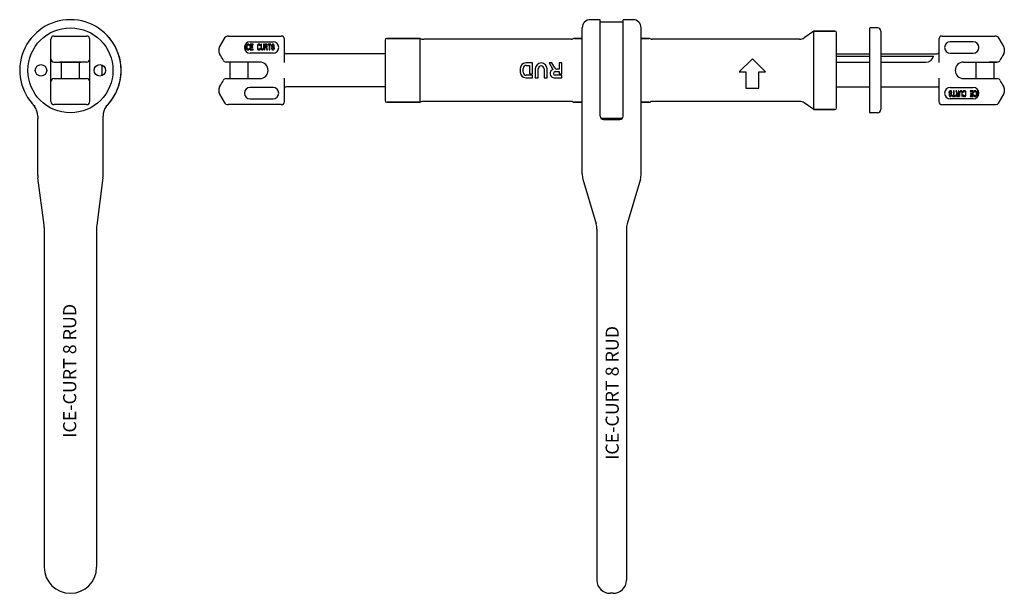
# Model space of a CAD drawing. Units: millimetres. Extents: x 0 to 1262, y -140 to 536.
# Drawn here: x 661 to 1262, y 22 to 373 of the extents above; entities that cross this region are included whole.
import ezdxf

# ---------------------------------------------------------------- set-up
doc = ezdxf.new("R2010")
doc.units = ezdxf.units.MM
doc.header["$LTSCALE"] = 32.67
doc.layers.get('0').update_dxf_attribs({"linetype": 'CONTINUOUS'})
doc.layers.add('BEZUGSACHSEN', color=7, linetype='CONTINUOUS')
doc.layers.add('RUNDUNGEN', color=7, linetype='CONTINUOUS')
doc.styles.get("Standard").update_dxf_attribs({"font": 'txt', "width": 0.7})

msp = doc.modelspace()

# ---------------------------------------------------------------- linework, layer by layer
at = {"color": 7, "linetype": 'CONTINUOUS'}
for p, q in [((1015.38, 372.77), (1009.38, 372.77)), ((1015.38, 313.77), (1015.38, 372.77)), ((1029.38, 371.27), (1015.38, 371.27)), ((1029.38, 313.77), (1029.38, 372.77)), ((1035.38, 372.77), (1029.38, 372.77)), ((905.35, 361.27), (884.88, 361.27)), ((905.35, 322.27), (905.35, 361.27)), ((998.93, 361.15), (998.22, 360.89)), ((1004.38, 361.27), (999.61, 361.27)), ((1045.15, 361.27), (1040.38, 361.27)), ((1046.54, 360.89), (1045.83, 361.15)), ((1145.95, 365.77), (1140.1, 361.68)), ((1145.95, 317.77), (1145.95, 365.77)), ((1158.88, 365.77), (1145.95, 365.77)), ((1262.11, 356.31), (1259.25, 361.27)), ((798.56, 357.77), (798.56, 354.27)), ((798.85, 357.77), (798.56, 357.77)), ((798.85, 354.27), (798.85, 357.77)), ((799.28, 356.95), (799.23, 356.58)), ((799.23, 356.58), (799.23, 355.46)), ((799.23, 355.46), (799.28, 355.09)), ((799.37, 357.25), (799.28, 356.95)), ((799.56, 357.55), (799.37, 357.25)), ((799.51, 356.58), (799.56, 356.88)), ((799.51, 355.46), (799.51, 356.58)), ((799.56, 355.17), (799.51, 355.46)), ((799.75, 357.7), (799.56, 357.55)), ((799.56, 356.88), (799.65, 357.1)), ((799.65, 354.94), (799.56, 355.17)), ((799.65, 357.1), (799.8, 357.25)), ((799.99, 357.77), (799.75, 357.7)), ((799.8, 357.25), (799.99, 357.33)), ((800.41, 357.77), (799.99, 357.77)), ((799.99, 357.33), (800.41, 357.33)), ((800.65, 357.7), (800.41, 357.77)), ((800.41, 357.33), (800.6, 357.25)), ((800.6, 357.25), (800.74, 357.1)), ((800.84, 357.55), (800.65, 357.7)), ((800.74, 357.1), (800.79, 356.88)), ((800.79, 355.17), (800.74, 354.94)), ((800.79, 356.88), (801.08, 356.88)), ((801.08, 355.17), (800.79, 355.17)), ((801.03, 357.25), (800.84, 357.55)), ((801.08, 356.88), (801.03, 357.25)), ((801.03, 354.79), (801.08, 355.17)), ((801.46, 357.77), (801.46, 354.27)), ((803.16, 357.77), (801.46, 357.77)), ((801.74, 356.36), (801.74, 357.33)), ((801.74, 357.33), (803.16, 357.33)), ((802.97, 356.36), (801.74, 356.36)), ((801.74, 354.72), (801.74, 355.91)), ((801.74, 355.91), (802.97, 355.91)), ((802.97, 355.91), (802.97, 356.36)), ((803.16, 357.33), (803.16, 357.77)), ((805.86, 356.95), (805.82, 356.58)), ((805.82, 356.58), (805.82, 355.46)), ((805.82, 355.46), (805.86, 355.09)), ((805.96, 357.25), (805.86, 356.95)), ((806.15, 357.55), (805.96, 357.25)), ((806.1, 356.58), (806.15, 356.88)), ((806.1, 355.46), (806.1, 356.58)), ((806.15, 355.17), (806.1, 355.46)), ((806.34, 357.7), (806.15, 357.55)), ((806.15, 356.88), (806.24, 357.1)), ((806.24, 354.94), (806.15, 355.17)), ((806.24, 357.1), (806.38, 357.25)), ((806.57, 357.77), (806.34, 357.7)), ((806.38, 357.25), (806.57, 357.33)), ((807, 357.77), (806.57, 357.77)), ((806.57, 357.33), (807, 357.33)), ((807.24, 357.7), (807, 357.77)), ((807, 357.33), (807.19, 357.25)), ((807.19, 357.25), (807.33, 357.1)), ((807.43, 357.55), (807.24, 357.7)), ((807.33, 357.1), (807.38, 356.88)), ((807.38, 355.17), (807.33, 354.94)), ((807.38, 356.88), (807.66, 356.88)), ((807.66, 355.17), (807.38, 355.17)), ((807.62, 357.25), (807.43, 357.55)), ((807.66, 356.88), (807.62, 357.25)), ((807.62, 354.79), (807.66, 355.17)), ((808.04, 357.77), (808.04, 355.46)), ((808.33, 357.77), (808.04, 357.77)), ((808.04, 355.46), (808.09, 355.09)), ((808.33, 355.46), (808.33, 357.77)), ((808.38, 355.17), (808.33, 355.46)), ((808.47, 354.94), (808.38, 355.17)), ((809.42, 355.17), (809.32, 354.94)), ((809.47, 355.46), (809.42, 355.17)), ((809.47, 357.77), (809.47, 355.46)), ((809.75, 357.77), (809.47, 357.77)), ((809.7, 355.09), (809.75, 355.46)), ((809.75, 355.46), (809.75, 357.77)), ((810.13, 357.77), (810.13, 354.27)), ((811.27, 357.77), (810.13, 357.77)), ((810.41, 356.28), (810.41, 357.4)), ((810.41, 357.4), (811.31, 357.4)), ((811.31, 356.28), (810.41, 356.28)), ((810.41, 354.27), (810.41, 355.84)), ((810.41, 355.84), (811.22, 355.84)), ((811.22, 355.84), (811.6, 354.27)), ((811.5, 357.7), (811.27, 357.77)), ((811.31, 357.4), (811.46, 357.33)), ((811.46, 356.36), (811.31, 356.28)), ((811.46, 357.33), (811.55, 357.18)), ((811.55, 356.51), (811.46, 356.36)), ((811.69, 357.48), (811.5, 357.7)), ((811.5, 355.99), (811.69, 356.13)), ((811.93, 354.27), (811.5, 355.99)), ((811.55, 357.18), (811.6, 356.95)), ((811.6, 356.73), (811.55, 356.51)), ((811.6, 356.95), (811.6, 356.73)), ((811.84, 357.18), (811.69, 357.48)), ((811.69, 356.13), (811.84, 356.43)), ((811.88, 356.95), (811.84, 357.18)), ((811.84, 356.43), (811.88, 356.66)), ((811.88, 356.66), (811.88, 356.95)), ((812.31, 357.77), (812.31, 357.4)), ((814.11, 357.77), (812.31, 357.77)), ((812.31, 357.4), (813.07, 357.4)), ((813.07, 357.4), (813.07, 354.27)), ((813.35, 354.27), (813.35, 357.4)), ((813.35, 357.4), (814.11, 357.4)), ((814.11, 357.4), (814.11, 357.77)), ((814.58, 355.76), (814.49, 355.39)), ((814.49, 355.39), (814.49, 355.17)), ((814.49, 355.17), (814.58, 354.79)), ((814.63, 357.25), (814.54, 356.88)), ((814.54, 356.88), (814.54, 356.66)), ((814.54, 356.66), (814.63, 356.36)), ((814.77, 355.99), (814.58, 355.76)), ((814.77, 357.48), (814.63, 357.25)), ((814.63, 356.36), (814.77, 356.13)), ((814.73, 355.39), (814.87, 355.69)), ((814.73, 355.17), (814.73, 355.39)), ((814.87, 354.87), (814.73, 355.17)), ((815.01, 357.7), (814.77, 357.48)), ((814.77, 356.88), (814.87, 357.1)), ((814.77, 356.73), (814.77, 356.88)), ((814.87, 356.51), (814.77, 356.73)), ((814.77, 356.13), (814.87, 356.06)), ((814.87, 356.06), (814.77, 355.99)), ((814.87, 357.1), (815.06, 357.33)), ((815.06, 356.28), (814.87, 356.51)), ((814.87, 355.69), (815.06, 355.84)), ((815.25, 357.77), (815.01, 357.7)), ((815.06, 357.33), (815.25, 357.4)), ((815.25, 356.21), (815.06, 356.28)), ((815.06, 355.84), (815.25, 355.91)), ((815.44, 357.77), (815.25, 357.77)), ((815.25, 357.4), (815.44, 357.4)), ((815.44, 356.21), (815.25, 356.21)), ((815.25, 355.91), (815.44, 355.91)), ((815.67, 357.7), (815.44, 357.77)), ((815.44, 357.4), (815.63, 357.33)), ((815.63, 356.28), (815.44, 356.21)), ((815.44, 355.91), (815.63, 355.84)), ((815.63, 357.33), (815.82, 357.1)), ((815.82, 356.51), (815.63, 356.28)), ((815.63, 355.84), (815.82, 355.69)), ((815.91, 357.48), (815.67, 357.7)), ((815.82, 357.1), (815.91, 356.88)), ((815.91, 356.73), (815.82, 356.51)), ((815.82, 356.06), (815.91, 356.13)), ((815.91, 355.99), (815.82, 356.06)), ((815.82, 355.69), (815.96, 355.39)), ((815.96, 355.17), (815.82, 354.87)), ((816.05, 357.25), (815.91, 357.48)), ((815.91, 356.88), (815.91, 356.73)), ((815.91, 356.13), (816.05, 356.36)), ((816.1, 355.76), (815.91, 355.99)), ((815.96, 355.39), (815.96, 355.17)), ((816.15, 356.88), (816.05, 357.25)), ((816.05, 356.36), (816.15, 356.66)), ((816.2, 355.39), (816.1, 355.76)), ((816.1, 354.79), (816.2, 355.17)), ((816.15, 356.66), (816.15, 356.88)), ((816.2, 355.17), (816.2, 355.39)), ((997.53, 360.77), (907.53, 360.77)), ((1137.23, 360.77), (1047.23, 360.77)), ((1262.38, 355.31), (1262.38, 352.77)), ((798.56, 354.27), (798.85, 354.27)), ((799.28, 355.09), (799.37, 354.79)), ((799.37, 354.79), (799.56, 354.5)), ((799.56, 354.5), (799.75, 354.35)), ((799.8, 354.79), (799.65, 354.94)), ((799.75, 354.35), (799.99, 354.27)), ((799.99, 354.72), (799.8, 354.79)), ((800.41, 354.72), (799.99, 354.72)), ((799.99, 354.27), (800.41, 354.27)), ((800.6, 354.79), (800.41, 354.72)), ((800.41, 354.27), (800.65, 354.35)), ((800.74, 354.94), (800.6, 354.79)), ((800.65, 354.35), (800.84, 354.5)), ((800.84, 354.5), (801.03, 354.79)), ((801.46, 354.27), (803.16, 354.27)), ((803.16, 354.72), (801.74, 354.72)), ((803.16, 354.27), (803.16, 354.72)), ((805.86, 355.09), (805.96, 354.79)), ((805.96, 354.79), (806.15, 354.5)), ((806.15, 354.5), (806.34, 354.35)), ((806.38, 354.79), (806.24, 354.94)), ((806.34, 354.35), (806.57, 354.27)), ((806.57, 354.72), (806.38, 354.79)), ((807, 354.72), (806.57, 354.72)), ((806.57, 354.27), (807, 354.27)), ((807.19, 354.79), (807, 354.72)), ((807, 354.27), (807.24, 354.35)), ((807.33, 354.94), (807.19, 354.79)), ((807.24, 354.35), (807.43, 354.5)), ((807.43, 354.5), (807.62, 354.79)), ((808.09, 355.09), (808.19, 354.79)), ((808.19, 354.79), (808.38, 354.5)), ((808.38, 354.5), (808.56, 354.35)), ((808.61, 354.79), (808.47, 354.94)), ((808.56, 354.35), (808.8, 354.27)), ((808.8, 354.72), (808.61, 354.79)), ((808.99, 354.72), (808.8, 354.72)), ((808.8, 354.27), (808.99, 354.27)), ((809.18, 354.79), (808.99, 354.72)), ((808.99, 354.27), (809.23, 354.35)), ((809.32, 354.94), (809.18, 354.79)), ((809.23, 354.35), (809.42, 354.5)), ((809.42, 354.5), (809.61, 354.79)), ((809.61, 354.79), (809.7, 355.09)), ((810.13, 354.27), (810.41, 354.27)), ((811.6, 354.27), (811.93, 354.27)), ((813.07, 354.27), (813.35, 354.27)), ((814.58, 354.79), (814.73, 354.57)), ((814.73, 354.57), (814.96, 354.35)), ((815.06, 354.72), (814.87, 354.87)), ((814.96, 354.35), (815.2, 354.27)), ((815.25, 354.65), (815.06, 354.72)), ((815.2, 354.27), (815.48, 354.27)), ((815.44, 354.65), (815.25, 354.65)), ((815.63, 354.72), (815.44, 354.65)), ((815.48, 354.27), (815.72, 354.35)), ((815.82, 354.87), (815.63, 354.72)), ((815.72, 354.35), (815.96, 354.57)), ((815.96, 354.57), (816.1, 354.79)), ((883.88, 351.77), (823.38, 351.77)), ((1159.88, 351.77), (1179.88, 351.77)), ((1159.88, 350.43), (1179.88, 350.43)), ((1186.88, 351.77), (1221.38, 351.77)), ((1186.88, 350.43), (1219.2, 350.43)), ((973.88, 346.27), (969.83, 346.27)), ((970.2, 344.77), (972.08, 344.77)), ((972.08, 344.77), (972.08, 339.67)), ((973.88, 339.67), (973.88, 346.27)), ((984.08, 346.27), (986.35, 342.34)), ((985.81, 346.27), (984.08, 346.27)), ((987.54, 343.27), (985.81, 346.27)), ((990.38, 346.27), (990.38, 342.52)), ((991.88, 346.27), (990.38, 346.27)), ((991.88, 339.67), (991.88, 346.27)), ((1108.38, 348.77), (1100.38, 340.77)), ((1116.38, 340.77), (1108.38, 348.77)), ((1159.88, 346.77), (1179.88, 346.77)), ((1186.88, 346.77), (1214.38, 346.77)), ((966.53, 342.97), (966.53, 340.57)), ((968.33, 340.65), (968.33, 342.9)), ((969.83, 337.27), (973.88, 337.27)), ((973.88, 338.77), (970.2, 338.77)), ((972.08, 339.67), (973.88, 339.67)), ((973.88, 337.27), (973.88, 338.77)), ((975.68, 342.67), (975.68, 337.27)), ((975.68, 337.27), (977.48, 337.27)), ((977.48, 337.27), (977.48, 342.67)), ((981.08, 342.67), (981.08, 337.27)), ((981.08, 337.27), (982.88, 337.27)), ((982.88, 337.27), (982.88, 342.67)), ((987.3, 337.27), (991.88, 337.27)), ((987.9, 341.02), (990.38, 341.02)), ((991.88, 338.77), (987.9, 338.77)), ((990.38, 342.52), (988.84, 342.52)), ((990.38, 341.02), (990.38, 339.67)), ((990.38, 339.67), (991.88, 339.67)), ((991.88, 337.27), (991.88, 338.77)), ((1100.38, 340.77), (1104.38, 340.77)), ((1104.38, 340.77), (1104.38, 330.77)), ((1112.38, 330.77), (1112.38, 340.77)), ((1112.38, 340.77), (1116.38, 340.77)), ((883.88, 331.77), (823.38, 331.77)), ((1159.88, 331.77), (1179.88, 331.77)), ((1186.88, 331.77), (1221.38, 331.77)), ((782.38, 328.24), (782.38, 330.78)), ((782.65, 327.24), (785.51, 322.27)), ((1104.38, 330.77), (1112.38, 330.77)), ((1228.66, 328.75), (1228.56, 328.38)), ((1228.56, 328.38), (1228.56, 328.16)), ((1228.56, 328.16), (1228.66, 327.78)), ((1228.71, 327.19), (1228.61, 326.89)), ((1228.61, 326.89), (1228.61, 326.67)), ((1228.61, 326.67), (1228.71, 326.29)), ((1228.8, 328.98), (1228.66, 328.75)), ((1228.66, 327.78), (1228.85, 327.56)), ((1228.85, 327.41), (1228.71, 327.19)), ((1228.71, 326.29), (1228.85, 326.07)), ((1229.04, 329.2), (1228.8, 328.98)), ((1228.8, 328.38), (1228.94, 328.68)), ((1228.8, 328.16), (1228.8, 328.38)), ((1228.94, 327.86), (1228.8, 328.16)), ((1228.85, 327.56), (1228.94, 327.49)), ((1228.94, 327.49), (1228.85, 327.41)), ((1228.85, 326.82), (1228.94, 327.04)), ((1228.85, 326.67), (1228.85, 326.82)), ((1228.94, 326.44), (1228.85, 326.67)), ((1228.85, 326.07), (1229.09, 325.85)), ((1228.94, 328.68), (1229.13, 328.83)), ((1229.13, 327.71), (1228.94, 327.86)), ((1228.94, 327.04), (1229.13, 327.26)), ((1229.13, 326.22), (1228.94, 326.44)), ((1229.28, 329.27), (1229.04, 329.2)), ((1229.09, 325.85), (1229.32, 325.77)), ((1229.13, 328.83), (1229.32, 328.9)), ((1229.32, 327.63), (1229.13, 327.71)), ((1229.13, 327.26), (1229.32, 327.34)), ((1229.32, 326.15), (1229.13, 326.22)), ((1229.56, 329.27), (1229.28, 329.27)), ((1229.32, 328.9), (1229.51, 328.9)), ((1229.51, 327.63), (1229.32, 327.63)), ((1229.32, 327.34), (1229.51, 327.34)), ((1229.51, 326.15), (1229.32, 326.15)), ((1229.32, 325.77), (1229.51, 325.77)), ((1229.51, 328.9), (1229.7, 328.83)), ((1229.7, 327.71), (1229.51, 327.63)), ((1229.51, 327.34), (1229.7, 327.26)), ((1229.7, 326.22), (1229.51, 326.15)), ((1229.51, 325.77), (1229.75, 325.85)), ((1229.8, 329.2), (1229.56, 329.27)), ((1229.7, 328.83), (1229.89, 328.68)), ((1229.89, 327.86), (1229.7, 327.71)), ((1229.7, 327.26), (1229.89, 327.04)), ((1229.89, 326.44), (1229.7, 326.22)), ((1229.75, 325.85), (1229.99, 326.07)), ((1230.03, 328.98), (1229.8, 329.2)), ((1229.89, 328.68), (1230.03, 328.38)), ((1230.03, 328.16), (1229.89, 327.86)), ((1229.89, 327.49), (1229.99, 327.56)), ((1229.99, 327.41), (1229.89, 327.49)), ((1229.89, 327.04), (1229.99, 326.82)), ((1229.99, 326.67), (1229.89, 326.44)), ((1229.99, 327.56), (1230.18, 327.78)), ((1230.13, 327.19), (1229.99, 327.41)), ((1229.99, 326.82), (1229.99, 326.67)), ((1229.99, 326.07), (1230.13, 326.29)), ((1230.18, 328.75), (1230.03, 328.98)), ((1230.03, 328.38), (1230.03, 328.16)), ((1230.22, 326.89), (1230.13, 327.19)), ((1230.13, 326.29), (1230.22, 326.67)), ((1230.27, 328.38), (1230.18, 328.75)), ((1230.18, 327.78), (1230.27, 328.16)), ((1230.22, 326.67), (1230.22, 326.89)), ((1230.27, 328.16), (1230.27, 328.38)), ((1231.41, 326.15), (1230.65, 326.15)), ((1230.65, 326.15), (1230.65, 325.77)), ((1230.65, 325.77), (1232.45, 325.77)), ((1231.69, 329.27), (1231.41, 329.27)), ((1231.41, 329.27), (1231.41, 326.15)), ((1231.69, 326.15), (1231.69, 329.27)), ((1232.45, 326.15), (1231.69, 326.15)), ((1232.45, 325.77), (1232.45, 326.15)), ((1233.16, 329.27), (1232.83, 329.27)), ((1232.83, 329.27), (1233.26, 327.56)), ((1232.92, 327.11), (1232.88, 326.89)), ((1232.88, 326.89), (1232.88, 326.59)), ((1232.88, 326.59), (1232.92, 326.37)), ((1233.07, 327.41), (1232.92, 327.11)), ((1232.92, 326.37), (1233.07, 326.07)), ((1233.26, 327.56), (1233.07, 327.41)), ((1233.07, 326.07), (1233.26, 325.85)), ((1233.54, 327.71), (1233.16, 329.27)), ((1233.16, 326.82), (1233.21, 327.04)), ((1233.16, 326.59), (1233.16, 326.82)), ((1233.21, 326.37), (1233.16, 326.59)), ((1233.21, 327.04), (1233.3, 327.19)), ((1233.3, 326.22), (1233.21, 326.37)), ((1233.26, 325.85), (1233.49, 325.77)), ((1233.3, 327.19), (1233.45, 327.26)), ((1233.45, 326.15), (1233.3, 326.22)), ((1233.45, 327.26), (1234.35, 327.26)), ((1234.35, 326.15), (1233.45, 326.15)), ((1233.49, 325.77), (1234.63, 325.77)), ((1234.35, 327.71), (1233.54, 327.71)), ((1234.63, 329.27), (1234.35, 329.27)), ((1234.35, 329.27), (1234.35, 327.71)), ((1234.35, 327.26), (1234.35, 326.15)), ((1234.63, 325.77), (1234.63, 329.27)), ((1235.06, 328.45), (1235.01, 328.08)), ((1235.01, 328.08), (1235.01, 325.77)), ((1235.01, 325.77), (1235.29, 325.77)), ((1235.15, 328.75), (1235.06, 328.45)), ((1235.34, 329.05), (1235.15, 328.75)), ((1235.29, 328.08), (1235.34, 328.38)), ((1235.29, 325.77), (1235.29, 328.08)), ((1235.53, 329.2), (1235.34, 329.05)), ((1235.34, 328.38), (1235.44, 328.6)), ((1235.44, 328.6), (1235.58, 328.75)), ((1235.77, 329.27), (1235.53, 329.2)), ((1235.58, 328.75), (1235.77, 328.83)), ((1235.96, 329.27), (1235.77, 329.27)), ((1235.77, 328.83), (1235.96, 328.83)), ((1236.19, 329.2), (1235.96, 329.27)), ((1235.96, 328.83), (1236.15, 328.75)), ((1236.15, 328.75), (1236.29, 328.6)), ((1236.38, 329.05), (1236.19, 329.2)), ((1236.29, 328.6), (1236.38, 328.38)), ((1236.57, 328.75), (1236.38, 329.05)), ((1236.38, 328.38), (1236.43, 328.08)), ((1236.43, 328.08), (1236.43, 325.77)), ((1236.43, 325.77), (1236.72, 325.77)), ((1236.67, 328.45), (1236.57, 328.75)), ((1236.72, 328.08), (1236.67, 328.45)), ((1236.72, 325.77), (1236.72, 328.08)), ((1237.14, 328.75), (1237.1, 328.38)), ((1237.1, 328.38), (1237.38, 328.38)), ((1237.38, 326.67), (1237.1, 326.67)), ((1237.1, 326.67), (1237.14, 326.29)), ((1237.33, 329.05), (1237.14, 328.75)), ((1237.14, 326.29), (1237.33, 326)), ((1237.52, 329.2), (1237.33, 329.05)), ((1237.33, 326), (1237.52, 325.85)), ((1237.38, 328.38), (1237.43, 328.6)), ((1237.43, 326.44), (1237.38, 326.67)), ((1237.43, 328.6), (1237.57, 328.75)), ((1237.57, 326.29), (1237.43, 326.44)), ((1237.76, 329.27), (1237.52, 329.2)), ((1237.52, 325.85), (1237.76, 325.77)), ((1237.57, 328.75), (1237.76, 328.83)), ((1237.76, 326.22), (1237.57, 326.29)), ((1238.19, 329.27), (1237.76, 329.27)), ((1237.76, 328.83), (1238.19, 328.83)), ((1238.19, 326.22), (1237.76, 326.22)), ((1237.76, 325.77), (1238.19, 325.77)), ((1238.42, 329.2), (1238.19, 329.27)), ((1238.19, 328.83), (1238.38, 328.75)), ((1238.38, 326.29), (1238.19, 326.22)), ((1238.19, 325.77), (1238.42, 325.85)), ((1238.38, 328.75), (1238.52, 328.6)), ((1238.52, 326.44), (1238.38, 326.29)), ((1238.61, 329.05), (1238.42, 329.2)), ((1238.42, 325.85), (1238.61, 326)), ((1238.52, 328.6), (1238.61, 328.38)), ((1238.61, 326.67), (1238.52, 326.44)), ((1238.8, 328.75), (1238.61, 329.05)), ((1238.61, 328.38), (1238.66, 328.08)), ((1238.66, 326.96), (1238.61, 326.67)), ((1238.61, 326), (1238.8, 326.29)), ((1238.66, 328.08), (1238.66, 326.96)), ((1238.9, 328.45), (1238.8, 328.75)), ((1238.8, 326.29), (1238.9, 326.59)), ((1238.94, 328.08), (1238.9, 328.45)), ((1238.9, 326.59), (1238.94, 326.96)), ((1238.94, 326.96), (1238.94, 328.08)), ((1243.3, 329.27), (1241.6, 329.27)), ((1241.6, 329.27), (1241.6, 328.83)), ((1241.6, 328.83), (1243.02, 328.83)), ((1243.02, 326.22), (1241.6, 326.22)), ((1241.6, 326.22), (1241.6, 325.77)), ((1241.6, 325.77), (1243.3, 325.77)), ((1243.02, 327.63), (1241.79, 327.63)), ((1241.79, 327.63), (1241.79, 327.19)), ((1241.79, 327.19), (1243.02, 327.19)), ((1243.02, 328.83), (1243.02, 327.63)), ((1243.02, 327.19), (1243.02, 326.22)), ((1243.3, 325.77), (1243.3, 329.27)), ((1243.73, 328.75), (1243.68, 328.38)), ((1243.68, 328.38), (1243.97, 328.38)), ((1243.97, 326.67), (1243.68, 326.67)), ((1243.68, 326.67), (1243.73, 326.29)), ((1243.92, 329.05), (1243.73, 328.75)), ((1243.73, 326.29), (1243.92, 326)), ((1244.11, 329.2), (1243.92, 329.05)), ((1243.92, 326), (1244.11, 325.85)), ((1243.97, 328.38), (1244.02, 328.6)), ((1244.02, 326.44), (1243.97, 326.67)), ((1244.02, 328.6), (1244.16, 328.75)), ((1244.16, 326.29), (1244.02, 326.44)), ((1244.35, 329.27), (1244.11, 329.2)), ((1244.11, 325.85), (1244.35, 325.77)), ((1244.16, 328.75), (1244.35, 328.83)), ((1244.35, 326.22), (1244.16, 326.29)), ((1244.77, 329.27), (1244.35, 329.27)), ((1244.35, 328.83), (1244.77, 328.83)), ((1244.77, 326.22), (1244.35, 326.22)), ((1244.35, 325.77), (1244.77, 325.77)), ((1245.01, 329.2), (1244.77, 329.27)), ((1244.77, 328.83), (1244.96, 328.75)), ((1244.96, 326.29), (1244.77, 326.22)), ((1244.77, 325.77), (1245.01, 325.85)), ((1244.96, 328.75), (1245.11, 328.6)), ((1245.11, 326.44), (1244.96, 326.29)), ((1245.2, 329.05), (1245.01, 329.2)), ((1245.01, 325.85), (1245.2, 326)), ((1245.11, 328.6), (1245.2, 328.38)), ((1245.2, 326.67), (1245.11, 326.44)), ((1245.39, 328.75), (1245.2, 329.05)), ((1245.2, 328.38), (1245.25, 328.08)), ((1245.25, 326.96), (1245.2, 326.67)), ((1245.2, 326), (1245.39, 326.29)), ((1245.25, 328.08), (1245.25, 326.96)), ((1245.48, 328.45), (1245.39, 328.75)), ((1245.39, 326.29), (1245.48, 326.59)), ((1245.53, 328.08), (1245.48, 328.45)), ((1245.48, 326.59), (1245.53, 326.96)), ((1245.53, 326.96), (1245.53, 328.08)), ((1246.2, 329.27), (1245.91, 329.27)), ((1245.91, 329.27), (1245.91, 325.77)), ((1245.91, 325.77), (1246.2, 325.77)), ((1246.2, 325.77), (1246.2, 329.27)), ((905.35, 322.27), (884.88, 322.27)), ((997.53, 322.77), (907.53, 322.77)), ((998.93, 322.39), (998.22, 322.65)), ((1004.38, 322.27), (999.61, 322.27)), ((1045.15, 322.27), (1040.38, 322.27)), ((1046.54, 322.65), (1045.83, 322.39)), ((1137.23, 322.77), (1047.23, 322.77)), ((1145.95, 317.77), (1140.1, 321.87)), ((1158.88, 317.77), (1145.95, 317.77)), ((671.52, 277.49), (671.52, 312.04)), ((711.52, 277.49), (711.52, 312.04)), ((1028.7, 312.27), (1016.06, 312.27)), ((1017.38, 311.77), (1027.38, 311.77))]:
    msp.add_line(p, q, dxfattribs=at)
for centre, radius, start, end in [((691.52, 341.77), 31, 317.33341, 40.36726), ((907.53, 365.77), 5, 244.15807, 270), ((1214.38, 351.77), 5, 270, 344.45773), ((1274.63, 341.77), 16, 142.34154, 156.94176), ((969.83, 342.97), 3.3, 90, 180), ((970.2, 342.9), 1.88, 90, 180), ((979.28, 342.67), 3.6, 0, 180), ((979.28, 342.67), 1.8, 0, 180), ((988.84, 344.02), 1.5, 210, 270), ((969.83, 340.57), 3.3, 180, 270), ((970.2, 340.65), 1.88, 180, 270), ((987.3, 339.9), 2.62, 111.35501, 270), ((987.9, 339.9), 1.12, 90, 270), ((770.13, 341.77), 16, 322.34154, 336.94176), ((661.5, 313.76), 10.06, 36.8796, 43.01369), ((661.51, 313.77), 10.05, 39.93608, 43.01578), ((691.52, 341.77), 31, 223.01696, 225.26557), ((661.51, 313.77), 10.05, 36.14026, 36.86679), ((661.47, 313.75), 10.09, 0.14466, 36.11988), ((721.57, 313.75), 10.09, 143.88009, 179.85533), ((691.52, 341.77), 31, 314.73442, 316.98305), ((721.53, 313.77), 10.05, 143.13955, 143.85968), ((721.54, 313.76), 10.06, 136.9863, 143.13832), ((907.53, 317.77), 5, 90, 115.84193), ((664.46, 313.75), 7.1, 359.93047, 0.15867), ((718.58, 313.75), 7.1, 179.84138, 180.06957), ((1017.38, 313.77), 2, 180, 270), ((1027.38, 313.77), 2, 270, 360)]:
    msp.add_arc(centre, radius, start, end, dxfattribs=at)
for points, knots in [([(671.56, 313.74), (671.56, 313.42), (671.55, 312.95), (671.53, 312.39), (671.52, 312.15), (671.52, 312.04)], [0, 0, 0, 0, 0.577447, 0.816359, 1, 1, 1, 1]), ([(711.52, 312.04), (711.52, 312.15), (711.51, 312.39), (711.49, 312.95), (711.48, 313.42), (711.48, 313.74)], [0, 0, 0, 0, 0.183642, 0.422552, 1, 1, 1, 1])]:
    msp.add_open_spline(points, degree=3, knots=knots, dxfattribs=at)
at = {"layer": 'BEZUGSACHSEN', "color": 7, "linetype": 'CONTINUOUS'}
for p, q in [((1040.38, 278.36), (1040.38, 367.77)), ((1184.88, 367.77), (1180.38, 367.77)), ((681.62, 362.77), (693.58, 362.77)), ((785.51, 361.27), (782.65, 356.31)), ((788.11, 362.77), (820.38, 362.77)), ((1224.38, 362.77), (1256.65, 362.77)), ((679.62, 322.77), (679.62, 360.77)), ((782.38, 352.77), (782.38, 355.31)), ((801.38, 359.27), (815.38, 359.27)), ((1243.38, 359.27), (1229.38, 359.27)), ((815.38, 352.27), (801.38, 352.27)), ((1229.38, 352.27), (1243.38, 352.27)), ((681.62, 346.82), (697.98, 346.82)), ((686.02, 336.72), (686.02, 346.82)), ((697.02, 336.72), (697.02, 346.82)), ((703.42, 322.77), (703.42, 348.82)), ((807.33, 346.82), (786.69, 346.82)), ((788.88, 346.82), (788.88, 336.72)), ((799.88, 346.82), (799.88, 336.72)), ((1237.43, 346.82), (1258.07, 346.82)), ((1244.88, 346.82), (1244.88, 336.72)), ((1255.88, 346.82), (1255.88, 336.72)), ((681.62, 336.72), (701.42, 336.72)), ((786.69, 336.72), (807.33, 336.72)), ((815.38, 331.27), (801.38, 331.27)), ((1229.38, 331.27), (1243.38, 331.27)), ((1237.43, 336.72), (1258.07, 336.72)), ((1259.25, 322.27), (1262.11, 327.24)), ((1262.38, 330.78), (1262.38, 328.24)), ((669.7, 319.75), (669.7, 319.75)), ((701.42, 320.77), (681.62, 320.77)), ((713.34, 319.75), (713.34, 319.75)), ((820.38, 320.77), (788.11, 320.77)), ((801.38, 324.27), (815.38, 324.27)), ((1224.38, 320.77), (1256.65, 320.77)), ((1243.38, 324.27), (1229.38, 324.27)), ((1184.88, 315.77), (1180.38, 315.77)), ((675.43, 246.96), (671.61, 276.06)), ((711.42, 276.06), (707.61, 246.96)), ((1039.93, 275.25), (1031.83, 247.79)), ((675.52, 245.55), (675.52, 37.77)), ((707.52, 245.55), (707.52, 37.77)), ((1031.38, 244.68), (1031.38, 29.77)), ((1023.38, 21.77), (1021.38, 21.77))]:
    msp.add_line(p, q, dxfattribs=at)
for centre in [(673.52, 341.77), (709.52, 341.77)]:
    msp.add_circle(centre, 3.5, dxfattribs=at)
for centre, radius, start, end in [((691.52, 341.77), 31, 314.73436, 225.26557), ((1035.38, 367.77), 5, 0, 90), ((681.62, 360.77), 2, 90, 179.99935), ((788.11, 359.77), 3, 90, 150), ((820.38, 360.77), 2, 0, 90), ((1224.38, 360.77), 2, 90, 180), ((784.38, 355.31), 2, 150, 180), ((801.38, 355.77), 3.5, 90, 270), ((815.38, 355.77), 3.5, 270, 90), ((1229.38, 355.77), 3.5, 90, 270), ((1243.38, 355.77), 3.5, 270, 90), ((784.38, 352.77), 2, 180, 217.65846), ((770.13, 341.77), 16, 23.05824, 37.65846), ((681.62, 348.82), 2, 179.99998, 270.00111), ((691.52, 341.77), 19.5, 350.31921, 9.68079), ((786.69, 348.82), 2, 203.05824, 270), ((807.33, 341.77), 5.05, 270, 90), ((1237.43, 341.77), 5.05, 90, 270), ((681.62, 334.72), 2, 89.99889, 180.00002), ((701.42, 334.72), 2, 359.99998, 90.00111), ((801.38, 327.77), 3.5, 90, 270), ((815.38, 327.77), 3.5, 270, 90), ((1229.38, 327.77), 3.5, 90, 270), ((1243.38, 327.77), 3.5, 270, 90), ((1258.07, 334.72), 2, 23.05824, 90), ((1274.63, 341.77), 16, 203.05824, 217.65846), ((1260.38, 330.78), 2, 0, 37.65846), ((1260.38, 328.24), 2, 330, 360), ((681.62, 322.77), 2, 180, 270), ((701.42, 322.77), 2, 270, 359.99935), ((820.38, 322.77), 2, 270, 360), ((1224.38, 322.77), 2, 180, 270), ((1256.65, 323.77), 3, 270, 330), ((682.52, 277.49), 11, 180, 187.47156), ((700.52, 277.49), 11, 352.52844, 0), ((1029.38, 278.36), 11, 343.55962, 360), ((664.52, 245.55), 11, 0, 7.47156), ((718.52, 245.55), 11, 172.52842, 179.99997), ((1042.38, 244.68), 11, 163.55962, 180), ((691.52, 37.77), 16, 180, 360), ((1023.38, 29.77), 8, 270, 360)]:
    msp.add_arc(centre, radius, start, end, dxfattribs=at)
at = {"layer": 'RUNDUNGEN', "color": 7, "linetype": 'CONTINUOUS'}
for p, q in [((1004.38, 278.36), (1004.38, 367.77)), ((1179.88, 367.27), (1179.88, 316.27)), ((693.58, 362.77), (701.42, 362.77)), ((884.88, 361.27), (905.35, 361.27)), ((999.61, 361.27), (1004.38, 361.27)), ((1040.38, 361.27), (1045.15, 361.27)), ((1145.95, 365.77), (1158.88, 365.77)), ((1159.88, 318.77), (1159.88, 364.77)), ((1186.88, 365.77), (1186.88, 317.77)), ((1256.23, 362.77), (1256.65, 362.77)), ((703.42, 348.82), (703.42, 360.77)), ((822.38, 346.57), (822.38, 360.77)), ((883.88, 360.27), (883.88, 323.27)), ((997.53, 360.77), (907.53, 360.77)), ((1222.38, 360.77), (1222.38, 346.57)), ((883.88, 351.77), (823.38, 351.77)), ((1159.88, 351.77), (1179.88, 351.77)), ((1186.88, 351.77), (1221.38, 351.77)), ((701.42, 346.82), (685.06, 346.82)), ((1258.07, 346.82), (1253.11, 346.82)), ((703.42, 331.77), (703.42, 334.72)), ((786.69, 336.72), (791.65, 336.72)), ((822.38, 322.77), (822.38, 336.98)), ((883.88, 331.77), (823.38, 331.77)), ((1159.88, 331.77), (1179.88, 331.77)), ((1186.88, 331.77), (1221.38, 331.77)), ((1222.38, 336.98), (1222.38, 322.77)), ((788.53, 320.77), (788.11, 320.77)), ((884.88, 322.27), (905.35, 322.27)), ((999.61, 322.27), (1004.38, 322.27)), ((1040.38, 322.27), (1045.15, 322.27)), ((1145.95, 317.77), (1158.88, 317.77)), ((671.63, 275.89), (671.61, 276.06)), ((711.42, 276.06), (711.4, 275.89)), ((1004.83, 275.25), (1012.93, 247.79)), ((1013.38, 244.68), (1013.38, 29.77))]:
    msp.add_line(p, q, dxfattribs=at)
msp.add_circle((691.52, 341.77), 26, dxfattribs=at)
for centre, radius, start, end in [((1009.38, 367.77), 5, 90, 180), ((1180.38, 367.27), 0.5, 90, 180), ((1184.88, 365.77), 2, 360, 90), ((701.42, 360.77), 2, 0.00065, 90), ((884.88, 360.27), 1, 90, 180), ((999.61, 359.27), 2, 90, 110), ((1045.15, 359.27), 2, 70, 90), ((1137.23, 365.77), 5, 270, 305), ((1158.88, 364.77), 1, 0, 90), ((1224.38, 360.77), 2, 90, 180), ((1256.65, 359.77), 3, 30, 90), ((997.53, 362.77), 2, 270, 290), ((1047.23, 362.77), 2, 250, 270), ((1260.38, 355.31), 2, 0, 30), ((823.38, 352.77), 1, 180, 270), ((1221.38, 352.77), 1, 270, 360), ((1260.38, 352.77), 2, 322.34154, 360), ((701.42, 348.82), 2, 269.99889, 0.00002), ((1258.07, 348.82), 2, 270, 336.94176), ((784.38, 330.78), 2, 142.34154, 180), ((786.69, 334.72), 2, 90, 156.94176), ((823.38, 330.77), 1, 90, 180), ((1221.38, 330.77), 1, 0, 90), ((784.38, 328.24), 2, 180, 210), ((788.11, 323.77), 3, 210, 270), ((820.38, 322.77), 2, 270, 360), ((884.88, 323.27), 1, 180, 270), ((997.53, 320.77), 2, 70, 90), ((999.61, 324.27), 2, 250, 270), ((1045.15, 324.27), 2, 270, 290), ((1047.23, 320.77), 2, 90, 110), ((1137.23, 317.77), 5, 55, 90), ((1158.88, 318.77), 1, 270, 360), ((1180.38, 316.27), 0.5, 180, 270), ((1184.88, 317.77), 2, 270, 0), ((682.52, 277.49), 11, 180, 187.47156), ((700.52, 277.49), 11, 352.52844, 0), ((1015.38, 278.36), 11, 180, 196.44038), ((664.52, 245.55), 11, 7.33925, 7.47156), ((1002.38, 244.68), 11, 0, 16.44038), ((1021.38, 29.77), 8, 180, 270)]:
    msp.add_arc(centre, radius, start, end, dxfattribs=at)

# ---------------------------------------------------------------- texts
at = {"color": 5, "linetype": 'CONTINUOUS', "char_height": 8, "width": 89.5238, "attachment_point": 1, "rotation": 90, "line_spacing_factor": 0.9}
for insert in [(687.07, 116.94), (1018.68, 103.42)]:
    msp.add_mtext('ICE-CURT 8 RUD', dxfattribs=dict(at, insert=insert))

doc.saveas('drawing.dxf')
